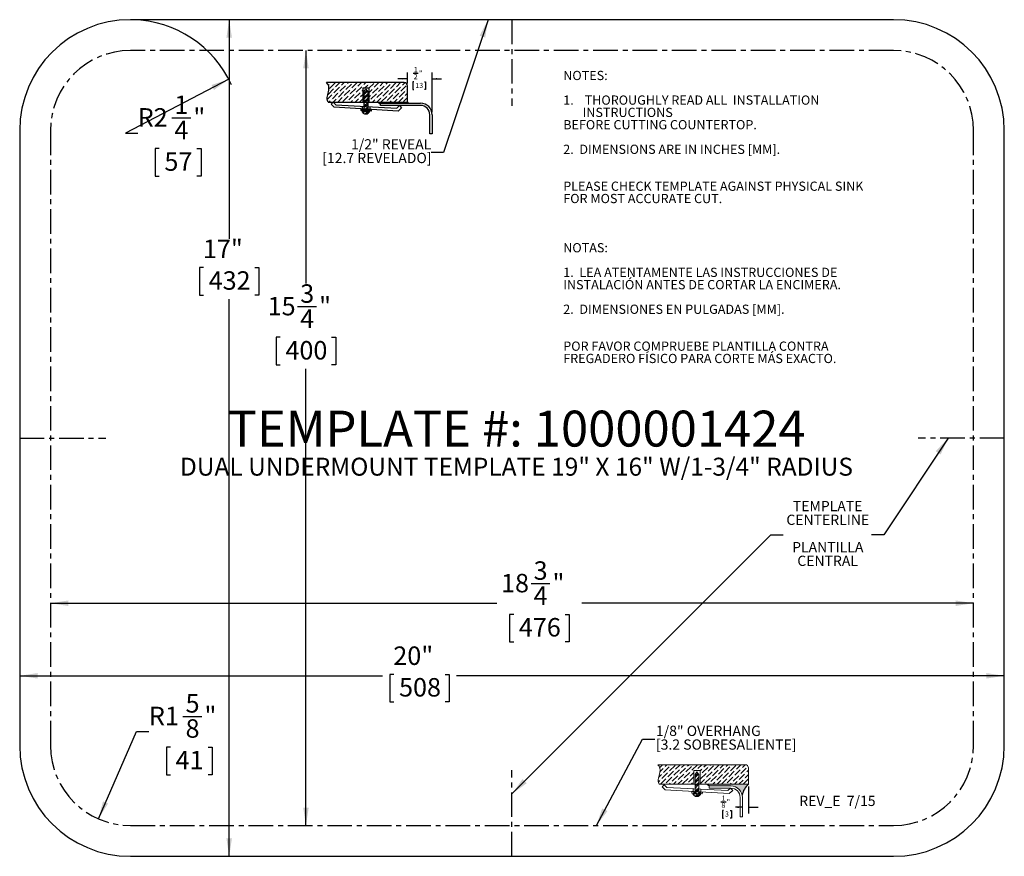
# Model space of a CAD drawing. Units: inches. Extents: x 6.7 to 26.7, y 2.3 to 19.3.
import ezdxf

# ---------------------------------------------------------------- set-up
doc = ezdxf.new("R2010")
doc.units = ezdxf.units.IN
doc.header["$MEASUREMENT"] = 0
doc.linetypes.add('CENTERX2', pattern=[0.7999999999999999, 0.5, -0.1, 0.1, -0.1])
for name, color, linetype in [('BLOCKS', 16, 'Continuous'), ('DIMS', 1, 'Continuous'), ('NOTES', 7, 'Continuous'), ('OBJECTS', 5, 'Continuous')]:
    doc.layers.add(name, color=color, linetype=linetype)
doc.styles.add('SLDTEXTSTYLE0', font='TXT', dxfattribs={"width": 0.605})
doc.dimstyles.new('SLDDIMSTYLE0', dxfattribs={"dimtxt": 0.3640136719, "dimasz": 0.3640136719, "dimexe": 0, "dimexo": 0.0625, "dimgap": 0.091003418, "dimtad": 0, "dimtih": 1, "dimtoh": 1, "dimdec": 3, "dimrnd": 1e-09, "dimzin": 12, "dimdsep": 46, "dimlunit": 5, "dimtxsty": 'SLDTEXTSTYLE0', "dimsah": 1, "dimcen": 0.09, "dimadec": 0, "dimazin": 3, "dimtfac": 1, "dimtdec": 3, "dimtofl": 0, "dimtmove": 0, "dimatfit": 3, "dimfxl": 1, "dimfrac": 2, "dimtolj": 1, "dimtzin": 12, "dimarcsym": 0})
doc.dimstyles.new('SLDDIMSTYLE1', dxfattribs={"dimtxt": 0.3640136719, "dimasz": 0.3640136719, "dimexe": 0, "dimexo": 0.0625, "dimgap": 0.091003418, "dimtad": 0, "dimtih": 1, "dimtoh": 1, "dimdec": 3, "dimrnd": 1e-09, "dimzin": 12, "dimdsep": 46, "dimlunit": 5, "dimtxsty": 'SLDTEXTSTYLE0', "dimsah": 1, "dimcen": 0, "dimadec": 0, "dimazin": 3, "dimtfac": 1, "dimtdec": 3, "dimtofl": 0, "dimtmove": 1, "dimatfit": 3, "dimfxl": 1, "dimfrac": 2, "dimtolj": 1, "dimtzin": 12, "dimarcsym": 0})
doc.dimstyles.new('SLDDIMSTYLE2', dxfattribs={"dimtxt": 0, "dimasz": 0.3640136719, "dimexe": 0, "dimexo": 0.0625, "dimgap": 0, "dimtad": 0, "dimtih": 1, "dimtoh": 1, "dimdec": 0, "dimrnd": 1e-09, "dimzin": 0, "dimdsep": 46, "dimlunit": 5, "dimtxsty": 'Standard', "dimsah": 1, "dimcen": 0.09, "dimadec": 0, "dimazin": 0, "dimtfac": 0.3640136719, "dimtdec": 0, "dimtofl": 0, "dimtmove": 0, "dimatfit": 3, "dimfxl": 1, "dimfrac": 2, "dimtolj": 1, "dimtzin": 0, "dimarcsym": 0})
pattern_1 = [(45, (0, 0), (0.0331456303681194, 0.1215339780164378), [0.15625, -0.03125, 0, -0.03125])]
pattern_2 = [(45, (0, 0), (-0.0441941738241592, 0.0441941738241592), []), (45, (0.0294627825, 0), (-0.0441941738241592, 0.0441941738241592), [])]
pattern_3 = [(45, (0, 0), (-0.0530330085889911, 0.0530330085889911), []), (45, (0.035355339, 0), (-0.0530330085889911, 0.0530330085889911), [])]

# ---------------------------------------------------------------- blocks, each defined once
blk = doc.blocks.new('SW_BLOCK_DIMENSION_1')
at = {"layer": 'BLOCKS', "color": 0}
for p, q in [((-0.0532749151, -0.1267236731), (-0.0532749151, 0.0936993689)), ((0.0608603444, 0.0798201425), (0.1675347288, 0.0798201425)), ((0.4467250849, -0.711486603), (0.4467250849, 0.0936993689)), ((-0.0532749151, -0.0313006311), (-0.2477266629, -0.0313006311)), ((0.079089508, -0.0940224566), (0.0559413594, -0.0940224566)), ((0.0559413594, -0.0940224566), (0.0559413594, -0.249307956)), ((0.2912808701, -0.0940224566), (0.3144290187, -0.0940224566)), ((0.3144290187, -0.0940224566), (0.3144290187, -0.249307956)), ((0.4467250849, -0.0313006311), (0.6411768327, -0.0313006311)), ((0.0559413594, -0.249307956), (0.079089508, -0.249307956)), ((0.3144290187, -0.249307956), (0.2912808701, -0.249307956))]:
    blk.add_line(p, q, dxfattribs=at)
for points in [[(-0.0532749151, -0.0313006311), (-0.1543898239, -0.0157444913), (-0.1543898239, -0.0468567709)], [(0.4467250849, -0.0313006311), (0.5478399938, -0.0468567709), (0.5478399938, -0.0157444913)]]:
    blk.add_solid(points, dxfattribs=at)
at = {"layer": 'BLOCKS', "color": 0, "char_height": 0.1041666667, "attachment_point": 1, "style": 'SLDTEXTSTYLE0'}
for s, insert in [('1', (0.0756172881, 0.2052438631, 0.0039370079)), ('2', (0.0756172881, 0.0634035871, 0.0039370079)), ('"', (0.1822916725, 0.1342778896, 0.0039370079)), ('13', (0.1080246921, -0.1150300596, 0.0039370079))]:
    blk.add_mtext(s, dxfattribs=dict(at, insert=insert))
blk = doc.blocks.new('REVEAL- .500')
at = {"layer": 'BLOCKS'}
h = blk.add_hatch(dxfattribs=at)
h.set_pattern_fill('ANSI36', color=16, scale=0.5, style=0)
h.set_pattern_definition(pattern_1)
edge = h.paths.add_edge_path(flags=0)
edge.add_spline(control_points=[(18.25093555152442, 29.53862636728042), (18.29741369383499, 29.50274888669875), (18.31552651528452, 29.34850064146643), (18.23604355296101, 29.22927712752978), (18.28061920517429, 29.14344268635683)], knot_values=[0, 0, 0, 0, 0.4071708311652896, 1, 1, 1, 1], weights=[1, 1, 1, 1, 1], degree=3, periodic=0)
edge.add_line((18.28061920517429, 29.14344268635683), (18.98774696730679, 29.14344268635683))
edge.add_line((18.98774696730679, 29.14344268635683), (18.98774696730679, 29.42380492355081))
edge.add_line((18.98774696730679, 29.42380492355081), (19.11428395924128, 29.42380492355081))
edge.add_line((19.11428395924128, 29.42380492355081), (19.11428395924128, 29.14344268635683))
edge.add_line((19.11428395924128, 29.14344268635683), (19.30202323130653, 29.14344268635683))
edge.add_line((19.30202323130653, 29.14344268635683), (19.89405107202551, 29.14344268635683))
edge.add_line((19.89405107202551, 29.14344268635683), (19.89405107202551, 29.47264681447475))
edge.add_arc((19.82807151921984, 29.47264681447475), 0.0659795528056717, 0, 90)
edge.add_line((19.82807151921984, 29.53862636728042), (18.25093555152442, 29.53862636728042))
h = blk.add_hatch(dxfattribs=at)
h.set_pattern_fill('ANSI32', color=16, scale=0.1666666667, style=0)
h.set_pattern_definition(pattern_2)
h.paths.add_polyline_path([(19.08641943273533, 29.34959245337754), (19.04749254074577, 29.40478183438993), (19.00952756093279, 29.34959245337754), (19.00952756093279, 29.14344268635683), (19.08641943273533, 29.14344268635683)], flags=0)
h = blk.add_hatch(dxfattribs=at)
h.set_pattern_fill('ANSI32', color=16, scale=0.1666666667, style=0)
h.set_pattern_definition(pattern_2)
h.paths.add_polyline_path([(19.0095275609328, 28.99966421518074), (18.94675248259694, 29.00331778420741), (18.94488266885844, 28.97119092330762), (19.00952756093279, 28.96742852935006)], flags=0)
h = blk.add_hatch(dxfattribs=at)
h.set_pattern_fill('ANSI32', color=16, scale=0.1666666667, style=0)
h.set_pattern_definition(pattern_2)
h.paths.add_polyline_path([(19.08641943273533, 29.05410036351303), (19.08641943273533, 29.14344268635683), (19.00952756093279, 29.14344268635683), (19.00952756093279, 29.05821855059726)], flags=0)
h = blk.add_hatch(dxfattribs=at)
h.set_pattern_fill('ANSI32', color=16, scale=0.1666666667, style=0)
h.set_pattern_definition(pattern_2)
h.paths.add_polyline_path([(19.08641943273533, 28.99844251081363), (19.08641943273533, 29.05410036351303), (19.00952756093279, 29.05821855059726), (19.00952756093279, 29.00291769059305)], flags=0)
blk.add_hatch(color=16, dxfattribs=at).paths.add_polyline_path([(19.90680635715495, 29.12174152375217), (19.89405107202551, 29.14344268635683), (19.30202323130653, 29.14344268635683), (19.34703094371573, 29.09872583179682), (19.34703094371572, 29.12174152375217)], flags=0)
h = blk.add_hatch(dxfattribs=at)
h.set_pattern_fill('ANSI32', color=16, scale=0.1666666667, style=0)
h.set_pattern_definition(pattern_2)
edge = h.paths.add_edge_path(flags=0)
edge.add_line((19.00952756093279, 28.95929271682988), (18.96475594104669, 28.95929271682988))
edge.add_arc((19.04703816761627, 28.99084869604216), 0.0881257319589163, 200.9822712637957, 339.0177287362059)
edge.add_line((19.12932039418586, 28.95929271682988), (19.08641943273533, 28.95929271682988))
edge.add_line((19.08641943273533, 28.95929271682988), (19.00952756093279, 28.95929271682988))
h = blk.add_hatch(dxfattribs=at)
h.set_pattern_fill('ANSI32', color=16, scale=0.1666666667, style=0)
h.set_pattern_definition(pattern_2)
h.paths.add_polyline_path([(19.00952756093279, 28.96742852935006), (19.08641943273534, 28.96295334957064), (19.08641943273534, 28.99518903540131), (19.0095275609328, 28.99966421518074)], flags=0)
h = blk.add_hatch(dxfattribs=at)
h.set_pattern_fill('ANSI32', color=16, scale=0.1666666667, style=0)
h.set_pattern_definition(pattern_2)
h.paths.add_polyline_path([(19.15729866039344, 28.95882811137627), (19.15916847413194, 28.99095497227606), (19.08641943273534, 28.99518903540131), (19.08641943273534, 28.96295334957064)], flags=0)
for p, q in [((19.8280715192, 29.5386263673), (18.2509355515, 29.5386263673)), ((19.1142839592, 29.4238049236), (18.9877469673, 29.4238049236)), ((18.9877469673, 29.4238049236), (18.9877469673, 29.1434426864)), ((19.0095275609, 29.3495924534), (19.0474925407, 29.4047818344)), ((19.0474925407, 29.4047818344), (19.0864194327, 29.3495924534)), ((19.1142839592, 29.1434426864), (19.1142839592, 29.4238049236)), ((19.0095275609, 29.3495924534), (19.0095275609, 28.9592927168)), ((19.0864194327, 29.3495924534), (19.0864194327, 28.9592927168)), ((18.2806192052, 29.1434426864), (19.894051072, 29.1434426864)), ((18.385550816, 29.1434426864), (18.3431444562, 29.1026410993)), ((18.3431444562, 29.1026410993), (18.4052557657, 29.0380868815)), ((18.4381035755, 29.0888229672), (18.385550816, 29.1434426864)), ((19.705650009, 28.9624027047), (18.4052557657, 29.0380868815)), ((18.4381035755, 29.0888229672), (19.679261078, 29.0223488565)), ((18.9467524826, 29.0033177842), (18.9448826689, 28.9711909233)), ((18.9467524826, 29.0033177842), (19.1591684741, 28.9909549723)), ((18.9737480593, 29.0601348348), (18.9737480593, 29.0050000915)), ((19.1283677378, 29.0518536895), (19.1283677378, 28.9960010797)), ((19.3020232313, 29.1434426864), (19.3470309437, 29.0987258318)), ((19.3470309437, 29.1217415238), (20.1601934329, 29.1217415238)), ((19.3470309437, 29.0757101398), (19.3470309437, 29.1217415238)), ((20.1601934329, 29.0757101398), (19.3470309437, 29.0757101398)), ((19.679261078, 29.0223488565), (19.7319208682, 29.073015856)), ((19.7745573648, 29.0287024176), (19.705650009, 28.9624027047)), ((19.7319208682, 29.073015856), (19.7745573648, 29.0287024176)), ((19.894051072, 29.1434426864), (19.9068063572, 29.1217415238)), ((19.1572986604, 28.9588281114), (18.9448826689, 28.9711909233)), ((18.964755941, 28.9592927168), (19.1293203942, 28.9592927168)), ((19.1591684741, 28.9909549723), (19.1572986604, 28.9588281114)), ((20.3480196881, 28.4971795949), (20.3480196881, 28.8878838846)), ((20.394051072, 28.8878838846), (20.394051072, 28.4971795949)), ((20.394051072, 28.4971795949), (20.3480196881, 28.4971795949))]:
    blk.add_line(p, q, dxfattribs=at)
at = {"layer": 'BLOCKS', "linetype": 'Continuous'}
blk.add_line((19.894051072, 29.1434426864), (19.894051072, 29.4726468145), dxfattribs=at)
at = {"layer": 'BLOCKS'}
for centre, radius, start, end in [((19.8280715192, 29.4726468145), 0.0659795528056719, 0, 90), ((20.1601934329, 28.8878838846), 0.2338576391325233, 0, 90), ((20.1601934329, 28.8878838846), 0.1878262552218324, 0, 90), ((19.0470381676, 28.990848696), 0.0881257319589152, 200.9822712638, 339.0177287362)]:
    blk.add_arc(centre, radius, start, end, dxfattribs=at)
blk.add_open_spline([(18.28061920517429, 29.14344268635683), (18.23604355296101, 29.22927712752978), (18.31552651528452, 29.34850064146643), (18.29741369383499, 29.50274888669875), (18.25093555152442, 29.53862636728042)], degree=3, knots=[0, 0, 0, 0, 0.5928291688347104, 1, 1, 1, 1], dxfattribs=at)
blk.add_blockref('SW_BLOCK_DIMENSION_1', (19.9473259871, 29.6493704876), dxfattribs=at)
blk = doc.blocks.new('SW_BLOCK_DIMENSION_0')
at = {"layer": 'BLOCKS', "color": 0}
for p, q in [((0.6182169159, 0.3892340074), (0.6182169159, -0.1563006311)), ((0.0533371922, 0.0798201425), (0.1600115765, 0.0798201425)), ((0.1101466042, -0.0940224566), (0.0869984556, -0.0940224566)), ((0.0869984556, -0.0940224566), (0.0869984556, -0.249307956)), ((0.2451774694, -0.0940224566), (0.268325618, -0.0940224566)), ((0.268325618, -0.0940224566), (0.268325618, -0.249307956)), ((0.4932169159, -0.0313006311), (0.3557792594, -0.0313006311)), ((0.6182169159, -0.0313006311), (0.8126686637, -0.0313006311)), ((0.0869984556, -0.249307956), (0.1101466042, -0.249307956)), ((0.268325618, -0.249307956), (0.2451774694, -0.249307956))]:
    blk.add_line(p, q, dxfattribs=at)
for points in [[(0.4932169159, -0.0313006311), (0.392102007, -0.0157444913), (0.392102007, -0.0468567709)], [(0.6182169159, -0.0313006311), (0.7193318247, -0.0468567709), (0.7193318247, -0.0157444913)]]:
    blk.add_solid(points, dxfattribs=at)
at = {"layer": 'BLOCKS', "color": 0, "char_height": 0.1041666667, "attachment_point": 1, "style": 'SLDTEXTSTYLE0'}
for s, insert in [('1', (0.0680941359, 0.2052438631, 0.0039370079)), ('8', (0.0680941359, 0.0634035871, 0.0039370079)), ('"', (0.1747685202, 0.1342778896, 0.0039370079)), ('3', (0.1390817883, -0.1150300596, 0.0039370079))]:
    blk.add_mtext(s, dxfattribs=dict(at, insert=insert))
blk = doc.blocks.new('OVERHANG - .125')
at = {"layer": 'BLOCKS'}
h = blk.add_hatch(dxfattribs=at)
h.set_pattern_fill('ANSI36', color=16, scale=0.5, style=0)
h.set_pattern_definition(pattern_1)
edge = h.paths.add_edge_path(flags=0)
edge.add_spline(control_points=[(19.24466603742839, 26.98002906431008), (19.29114417973896, 26.9441515837284), (19.3092570011885, 26.78990333849607), (19.22977403886498, 26.67067982455945), (19.27434969107827, 26.58484538338648)], knot_values=[0, 0, 0, 0, 0.4071708311652896, 1, 1, 1, 1], weights=[1, 1, 1, 1, 1], degree=3, periodic=0)
edge.add_line((19.27434969107827, 26.58484538338648), (19.98147745321076, 26.58484538338648))
edge.add_line((19.98147745321076, 26.58484538338648), (19.98147745321076, 26.86520762058046))
edge.add_line((19.98147745321076, 26.86520762058046), (20.10801444514525, 26.86520762058046))
edge.add_line((20.10801444514525, 26.86520762058046), (20.10801444514525, 26.58484538338648))
edge.add_line((20.10801444514525, 26.58484538338648), (20.23689444261453, 26.58484538338649))
edge.add_line((20.23689444261453, 26.58484538338649), (21.0907186249667, 26.58484538338648))
edge.add_line((21.0907186249667, 26.58484538338648), (21.0907186249667, 26.9140495115044))
edge.add_arc((21.02473907216103, 26.9140495115044), 0.0659795528056717, 0, 90)
edge.add_line((21.02473907216103, 26.98002906431007), (19.24466603742839, 26.98002906431008))
h = blk.add_hatch(dxfattribs=at)
h.set_pattern_fill('ANSI32', color=16, scale=0.2, style=0)
h.set_pattern_definition(pattern_3)
h.paths.add_polyline_path([(20.04081208140756, 26.8351846326727), (20.00284710159458, 26.77999525166031), (20.00284710159458, 26.58484538338648), (20.07973897339712, 26.58484538338648), (20.07973897339712, 26.77999525166031)], flags=0)
h = blk.add_hatch(dxfattribs=at)
h.set_pattern_fill('ANSI32', color=16, scale=0.2, style=0)
h.set_pattern_definition(pattern_3)
h.paths.add_polyline_path([(20.00284710159458, 26.43006701346352), (19.94007202325873, 26.43372058249019), (19.93820220952023, 26.40159372159039), (20.00284710159458, 26.39783132763285)], flags=0)
h = blk.add_hatch(dxfattribs=at)
h.set_pattern_fill('ANSI32', color=16, scale=0.2, style=0)
h.set_pattern_definition(pattern_3)
h.paths.add_polyline_path([(20.07973897339712, 26.58484538338648), (20.00284710159458, 26.58484538338648), (20.00284710159458, 26.48862134888004), (20.07973897339712, 26.4845031617958)], flags=0)
h = blk.add_hatch(dxfattribs=at)
h.set_pattern_fill('ANSI32', color=16, scale=0.2, style=0)
h.set_pattern_definition(pattern_3)
h.paths.add_polyline_path([(20.07973897339712, 26.4845031617958), (20.00284710159458, 26.48862134888004), (20.00284710159458, 26.43332048887584), (20.07973897339712, 26.42884530909641)], flags=0)
h = blk.add_hatch(dxfattribs=at)
h.set_pattern_fill('ANSI32', color=16, scale=0.2, style=0)
h.set_pattern_definition(pattern_3)
h.paths.add_polyline_path([(20.07973897339712, 26.42559183368408), (20.00284710159458, 26.43006701346352), (20.00284710159458, 26.39783132763285), (20.07973897339712, 26.39335614785342)], flags=0)
h = blk.add_hatch(dxfattribs=at)
h.set_pattern_fill('ANSI32', color=16, scale=0.2, style=0)
h.set_pattern_definition(pattern_3)
h.paths.add_polyline_path([(20.07973897339712, 26.39335614785342), (20.15061820105523, 26.38923090965904), (20.15248801479373, 26.42135777055884), (20.07973897339712, 26.42559183368408)], flags=0)
h = blk.add_hatch(color=256, dxfattribs=at)
edge = h.paths.add_edge_path(flags=0)
edge.add_arc((21.32496680656287, 26.30019278664964), 0.3686452378780171, 129.4518716022588, 170.6861521435001, ccw=False)
edge.add_line((21.0907186249667, 26.58484538338648), (20.23689444261453, 26.58484538338649))
edge.add_line((20.23689444261453, 26.58484538338649), (20.29061176430621, 26.54808939823214))
edge.add_line((20.29061176430621, 26.54808939823214), (20.7316186249667, 26.54808939823214))
edge.add_arc((20.7316186249667, 26.31398939823214), 0.2341000000000018, 11.298702241044282, 89.9999999999992, ccw=False)
h = blk.add_hatch(dxfattribs=at)
h.set_pattern_fill('ANSI32', color=16, scale=0.2, style=0)
h.set_pattern_definition(pattern_3)
edge = h.paths.add_edge_path(flags=0)
edge.add_line((20.00284710159458, 26.38969551511265), (19.95807548170848, 26.38969551511265))
edge.add_arc((20.04035770827806, 26.42125149432493), 0.0881257319589163, 200.9822712637957, 339.0177287362059)
edge.add_line((20.12263993484765, 26.38969551511265), (20.07973897339712, 26.38969551511265))
edge.add_line((20.07973897339712, 26.38969551511265), (20.00284710159458, 26.38969551511265))
at = {"color": 16, "linetype": 'Continuous', "lineweight": 0}
for p, q in [((21.0247390722, 26.9800290643), (19.2446660374, 26.9800290643)), ((19.9814774532, 26.8652076206), (19.9814774532, 26.5848453834)), ((20.1080144451, 26.8652076206), (19.9814774532, 26.8652076206)), ((20.0028471016, 26.7799952517), (20.0408120814, 26.8351846327)), ((20.0408120814, 26.8351846327), (20.0797389734, 26.7799952517)), ((20.1080144451, 26.5848453834), (20.1080144451, 26.8652076206)), ((21.090718625, 26.5848453834), (21.090718625, 26.9140495115)), ((20.0028471016, 26.7799952517), (20.0028471016, 26.3896955151)), ((20.0797389734, 26.7799952517), (20.0797389734, 26.3896955151)), ((19.2743496911, 26.5848453834), (21.090718625, 26.5848453834)), ((19.3788703567, 26.5738454846), (19.3364639969, 26.5330438976)), ((19.3364639969, 26.5330438976), (19.3985753063, 26.4684896798)), ((19.4314231162, 26.5192257655), (19.3788703567, 26.5738454846)), ((20.6989695496, 26.392805503), (19.3985753063, 26.4684896798)), ((19.4314231162, 26.5192257655), (20.6725806187, 26.4527516548)), ((19.9400720233, 26.4337205825), (19.9382022095, 26.4015937216)), ((20.1506182011, 26.3892309097), (19.9382022095, 26.4015937216)), ((19.9400720233, 26.4337205825), (20.1524880148, 26.4213577706)), ((19.9670675999, 26.4905376331), (19.9670675999, 26.4354028898)), ((20.1216872784, 26.4822564878), (20.1216872784, 26.426403878)), ((20.1524880148, 26.4213577706), (20.1506182011, 26.3892309097)), ((20.2906117643, 26.5019893982), (20.2906117643, 26.5480893982)), ((20.2906117643, 26.5480893982), (20.731618625, 26.5480893982)), ((20.731618625, 26.5019893982), (20.2906117643, 26.5019893982)), ((20.6725806187, 26.4527516548), (20.7252404088, 26.5034186543)), ((20.7678769055, 26.4591052159), (20.6989695496, 26.392805503)), ((20.7252404088, 26.5034186543), (20.7678769055, 26.4591052159)), ((19.9580754817, 26.3896955151), (20.1226399348, 26.3896955151)), ((20.919618625, 25.9230893982), (20.919618625, 26.3139893982)), ((20.965718625, 26.3139893982), (20.965718625, 25.9230893982)), ((20.965718625, 25.9230893982), (20.919618625, 25.9230893982))]:
    blk.add_line(p, q, dxfattribs=at)
for centre, radius, start, end in [((21.0247390722, 26.9140495115), 0.0659795528056719, 0, 90), ((20.731618625, 26.3139893982), 0.2341000000000015, 0, 90), ((20.731618625, 26.3139893982), 0.1880000000000024, 0, 90), ((20.0403577083, 26.4212514943), 0.0881257319589152, 200.9822712638, 339.0177287362)]:
    blk.add_arc(centre, radius, start, end, dxfattribs=at)
blk.add_open_spline([(19.27434969107827, 26.58484538338648), (19.22977403886498, 26.67067982455945), (19.3092570011885, 26.78990333849607), (19.29114417973896, 26.9441515837284), (19.24466603742839, 26.98002906431008)], degree=3, knots=[0, 0, 0, 0, 0.5928291688347104, 1, 1, 1, 1], dxfattribs=at)
at = {"layer": 'BLOCKS'}
blk.add_line((20.2906117643, 26.5480893982), (20.2368944426, 26.5848453834), dxfattribs=at)
blk.add_arc((21.3249668066, 26.3001927866), 0.3686452378780193, 129.4518716023, 170.6861521435, dxfattribs=at)
blk.add_blockref('SW_BLOCK_DIMENSION_0', (20.4725017091, 26.145611376), dxfattribs=at)
blk = doc.blocks.new('_D')
at = {"layer": 'DIMS'}
for p, q in [((12.5123418408, 18.7139445833), (12.5123418408, 13.9785450034)), ((12.3425502406, 13.5104200103), (12.7265780243, 13.5104200103)), ((11.9915085138, 12.8845867042), (11.9081751815, 12.8845867042)), ((11.9081751815, 12.8845867042), (11.9081751815, 12.3255589355)), ((13.0331752045, 12.8845867042), (13.1165085369, 12.8845867042)), ((13.1165085369, 12.8845867042), (13.1165085369, 12.3255589355)), ((11.9081751815, 12.3255589355), (11.9915085138, 12.3255589355)), ((12.5123418408, 2.9639445833), (12.5123418408, 12.2422256215)), ((13.1165085369, 12.3255589355), (13.0331752045, 12.3255589355))]:
    blk.add_line(p, q, dxfattribs=at)
for points in [[(12.5123418408, 18.7139445833), (12.4563397375, 18.3499309114), (12.5683439442, 18.3499309114)], [(12.5123418408, 2.9639445833), (12.5683439442, 3.3279582551), (12.4563397375, 3.3279582551)]]:
    blk.add_solid(points, dxfattribs=at)
at = {"layer": 'DIMS', "char_height": 0.375, "attachment_point": 1, "style": 'SLDTEXTSTYLE0'}
for s, insert in [('3', (12.3956752452, 13.961945421, 6.1892870079)), ('15', (11.7338696871, 13.7064679456, 6.1892870079)), ('"', (12.7797029922, 13.7064679456, 6.1892870079)), ('4', (12.3956752452, 13.4513204263, 6.1892870079)), ('400', (12.0956751792, 12.808959347, 6.1892870079))]:
    blk.add_mtext(s, dxfattribs=dict(at, insert=insert))
blk = doc.blocks.new('_D_1')
at = {"layer": 'DIMS'}
for p, q in [((10.9527250163, 19.3389445833), (10.9527250163, 14.8859757153)), ((10.4318916893, 14.3026424074), (10.348558357, 14.3026424074)), ((10.348558357, 14.3026424074), (10.348558357, 13.7436146386)), ((11.47355838, 14.3026424074), (11.5568917124, 14.3026424074)), ((11.5568917124, 14.3026424074), (11.5568917124, 13.7436146386)), ((10.348558357, 13.7436146386), (10.4318916893, 13.7436146386)), ((10.9527250163, 2.3389445833), (10.9527250163, 13.660281288)), ((11.5568917124, 13.7436146386), (11.47355838, 13.7436146386))]:
    blk.add_line(p, q, dxfattribs=at)
for points in [[(10.9527250163, 19.3389445833), (10.896722913, 18.9749309114), (11.0087271197, 18.9749309114)], [(10.9527250163, 2.3389445833), (11.0087271197, 2.7029582551), (10.896722913, 2.7029582551)]]:
    blk.add_solid(points, dxfattribs=at)
at = {"layer": 'DIMS', "char_height": 0.375, "attachment_point": 1, "style": 'SLDTEXTSTYLE0'}
for s, insert in [('17"', (10.4193916674, 14.8693761329, 6.1892870079)), ('432', (10.5360583547, 14.2270150502, 6.1892870079))]:
    blk.add_mtext(s, dxfattribs=dict(at, insert=insert))
blk = doc.blocks.new('_D_2')
at = {"layer": 'DIMS'}
for p, q in [((17.0833508169, 7.8817182752), (17.4673786005, 7.8817182752)), ((7.322388039, 7.4816835773), (16.3913095913, 7.4816835773)), ((26.072388039, 7.4816835773), (18.1149752429, 7.4816835773)), ((16.73230909, 7.255884969), (16.6489757577, 7.255884969)), ((16.6489757577, 7.255884969), (16.6489757577, 6.6968572003)), ((17.7739757808, 7.255884969), (17.8573091131, 7.255884969)), ((17.8573091131, 7.255884969), (17.8573091131, 6.6968572003)), ((16.6489757577, 6.6968572003), (16.73230909, 6.6968572003)), ((17.8573091131, 6.6968572003), (17.7739757808, 6.6968572003))]:
    blk.add_line(p, q, dxfattribs=at)
for points in [[(7.322388039, 7.4816835773), (7.6864017108, 7.4256814739), (7.6864017108, 7.5376856806)], [(26.072388039, 7.4816835773), (25.7083743671, 7.5376856806), (25.7083743671, 7.4256814739)]]:
    blk.add_solid(points, dxfattribs=at)
at = {"layer": 'DIMS', "char_height": 0.375, "attachment_point": 1, "style": 'SLDTEXTSTYLE0'}
for s, insert in [('3', (17.1364758215, 8.3332436858, 6.1892870079)), ('18', (16.4746702634, 8.0777662105, 6.1892870079)), ('"', (17.5205035685, 8.0777662105, 6.1892870079)), ('4', (17.1364758215, 7.8226186912, 6.1892870079)), ('476', (16.8364757555, 7.1802576119, 6.1892870079))]:
    blk.add_mtext(s, dxfattribs=dict(at, insert=insert))
blk = doc.blocks.new('_D_3')
at = {"layer": 'DIMS'}
for p, q in [((6.697388039, 6.0067624288), (14.0696119796, 6.0067624288)), ((14.2988059833, 6.0362763345), (14.215472651, 6.0362763345)), ((14.215472651, 6.0362763345), (14.215472651, 5.4772485657)), ((15.3404726741, 6.0362763345), (15.4238060064, 6.0362763345)), ((15.4238060064, 6.0362763345), (15.4238060064, 5.4772485657)), ((26.697388039, 6.0067624288), (15.5696666411, 6.0067624288)), ((14.215472651, 5.4772485657), (14.2988059833, 5.4772485657)), ((15.4238060064, 5.4772485657), (15.3404726741, 5.4772485657))]:
    blk.add_line(p, q, dxfattribs=at)
for points in [[(6.697388039, 6.0067624288), (7.0614017108, 5.9507603254), (7.0614017108, 6.0627645321)], [(26.697388039, 6.0067624288), (26.3333743671, 6.0627645321), (26.3333743671, 5.9507603254)]]:
    blk.add_solid(points, dxfattribs=at)
at = {"layer": 'DIMS', "char_height": 0.375, "attachment_point": 1, "style": 'SLDTEXTSTYLE0'}
for s, insert in [('20"', (14.2863059615, 6.60301006, 6.1892870079)), ('508', (14.4029726487, 5.9606489773, 6.1892870079))]:
    blk.add_mtext(s, dxfattribs=dict(at, insert=insert))
blk = doc.blocks.new('_D_4')
at = {"layer": 'DIMS'}
for p, q in [((10.9422156463, 18.1296956664), (8.8447923756, 17.0354178788)), ((9.7868062798, 17.3451031955), (10.1708340634, 17.3451031955)), ((8.8447923756, 17.0354178788), (9.0947923756, 17.0354178788)), ((9.5329868565, 16.7192698893), (9.4496535242, 16.7192698893)), ((9.4496535242, 16.7192698893), (9.4496535242, 16.1602421206)), ((10.2968757362, 16.7192698893), (10.3802090685, 16.7192698893)), ((10.3802090685, 16.7192698893), (10.3802090685, 16.1602421206)), ((9.4496535242, 16.1602421206), (9.5329868565, 16.1602421206)), ((10.3802090685, 16.1602421206), (10.2968757362, 16.1602421206))]:
    blk.add_line(p, q, dxfattribs=at)
blk.add_arc((8.947388039, 17.0889445833), 2.249999999999998, 24.37233716, 88.7269699799, dxfattribs=at)
blk.add_solid([(10.9422156463, 18.1296956664), (10.5935806366, 18.0109698524), (10.6453888586, 17.9116680374)], dxfattribs=at)
at = {"layer": 'DIMS', "char_height": 0.375, "attachment_point": 1, "style": 'SLDTEXTSTYLE0'}
for s, insert in [('1', (9.8399312844, 17.7966286061, 6.1892870079)), ('R2', (9.0947923756, 17.5411511308, 6.1892870079)), ('"', (10.2239591047, 17.5411511308, 6.1892870079)), ('4', (9.8399312844, 17.2860036115, 6.1892870079)), ('57', (9.6371535219, 16.6436425322, 6.1892870079))]:
    blk.add_mtext(s, dxfattribs=dict(at, insert=insert))
blk = doc.blocks.new('_D_5')
at = {"layer": 'DIMS'}
for p, q in [((10.0137587218, 5.1826602322), (10.3977865055, 5.1826602322)), ((8.2956461225, 3.1003689304), (9.0717448177, 4.8729749156)), ((9.0717448177, 4.8729749156), (9.3217448177, 4.8729749156)), ((9.7599392985, 4.5568269261), (9.6766059662, 4.5568269261)), ((9.6766059662, 4.5568269261), (9.6766059662, 3.9977991573)), ((10.5238281782, 4.5568269261), (10.6071615105, 4.5568269261)), ((10.6071615105, 4.5568269261), (10.6071615105, 3.9977991573)), ((9.6766059662, 3.9977991573), (9.7599392985, 3.9977991573)), ((10.6071615105, 3.9977991573), (10.5238281782, 3.9977991573))]:
    blk.add_line(p, q, dxfattribs=at)
blk.add_solid([(8.2956461225, 3.1003689304), (8.4929423291, 3.411361528), (8.3903412613, 3.4562832734)], dxfattribs=at)
at = {"layer": 'DIMS', "char_height": 0.375, "attachment_point": 1, "style": 'SLDTEXTSTYLE0'}
for s, insert in [('5', (10.0668837265, 5.6341856429, 6.1892870079)), ('R1', (9.3217448177, 5.3787081675, 6.1892870079)), ('"', (10.4509115468, 5.3787081675, 6.1892870079)), ('8', (10.0668837265, 5.1235606482, 6.1892870079)), ('41', (9.864105964, 4.4811995689, 6.1892870079))]:
    blk.add_mtext(s, dxfattribs=dict(at, insert=insert))
blk = doc.blocks.new('SW_NOTE_0')
at = {"layer": 'NOTES', "color": 0, "char_height": 0.2083333333, "attachment_point": 2, "style": 'SLDTEXTSTYLE0'}
for s, insert in [('TEMPLATE', (0.9066281342, 0.6878183458)), ('CENTERLINE', (0.9097628045, 0.4100405713)), ('PLANTILLA', (0.9098833425, -0.1455149775)), ('CENTRAL', (0.906869277, -0.4232927519))]:
    blk.add_mtext(s, dxfattribs=dict(at, insert=insert))
blk = doc.blocks.new('SW_NOTE_1')
at = {"layer": 'NOTES', "color": 0, "char_height": 0.2083333333, "attachment_point": 3, "style": 'SLDTEXTSTYLE0'}
for s, insert in [('1/2" REVEAL', (0.0051851623, 0.2715079393)), ('[12.7 REVELADO]', (0.0101524969, -0.0062698351))]:
    blk.add_mtext(s, dxfattribs=dict(at, insert=insert))
blk = doc.blocks.new('SW_NOTE_2')
at = {"layer": 'NOTES', "color": 0, "char_height": 0.2083333333, "attachment_point": 1, "style": 'SLDTEXTSTYLE0'}
for s, insert in [('1/8" OVERHANG', (0.0211319813, 0.2704499326)), ('[3.2 SOBRESALIENTE]', (0.0211319813, -0.0073278419))]:
    blk.add_mtext(s, dxfattribs=dict(at, insert=insert))
blk = doc.blocks.new('SW_NOTE_3')
at = {"layer": 'NOTES', "color": 0, "attachment_point": 2, "style": 'SLDTEXTSTYLE0'}
for s, insert, char_height in [('TEMPLATE #: 1000001424', (6.0042317708, 0.9399452269), 0.7291666667), ('DUAL UNDERMOUNT TEMPLATE 19" X 16" W/1-3/4" RADIUS', (6.0019535421, -0.0161384643), 0.3645833333)]:
    blk.add_mtext(s, dxfattribs=dict(at, insert=insert, char_height=char_height))
blk = doc.blocks.new('SW_NOTE_4')
at = {"layer": 'NOTES', "color": 0, "char_height": 0.1875, "attachment_point": 1, "style": 'SLDTEXTSTYLE0'}
for s, insert in [('NOTES:', (0, 0.2417002012)), ('1.', (0, -0.2582997928)), ('THOROUGHLY READ ALL  INSTALLATION', (0.4353674539, -0.2582997928)), ('INSTRUCTIONS', (0.3937007786, -0.5082997897)), ('BEFORE CUTTING COUNTERTOP.', (0, -0.7582997867)), ('2.  DIMENSIONS ARE IN INCHES [MM].', (0, -1.2582997807)), ('PLEASE CHECK TEMPLATE AGAINST PHYSICAL SINK', (0, -2.0082997716)), ('FOR MOST ACCURATE CUT.', (0, -2.2582997686)), ('NOTAS:', (0, -3.2582997565)), ('1.  LEA ATENTAMENTE LAS INSTRUCCIONES DE', (0, -3.7582997505)), ('INSTALACIÓN ANTES DE CORTAR LA ENCIMERA.', (0, -4.0082997474)), ('2.  DIMENSIONES EN PULGADAS [MM].', (0, -4.5082997414)), ('POR FAVOR COMPRUEBE PLANTILLA CONTRA', (0, -5.2582997323)), ('FREGADERO FÍSICO PARA CORTE MÁS EXACTO.', (0, -5.5082997293))]:
    blk.add_mtext(s, dxfattribs=dict(at, insert=insert))

msp = doc.modelspace()

# ---------------------------------------------------------------- linework, layer by layer
at = {"color": 7, "linetype": 'Continuous'}
for p, q in [((24.447388039, 19.3389445833), (8.947388039, 19.3389445833)), ((6.697388039, 17.0889445833), (6.697388039, 4.5889445833)), ((26.697388039, 4.5889445833), (26.697388039, 17.0889445833)), ((8.947388039, 2.3389445833), (24.447388039, 2.3389445833))]:
    msp.add_line(p, q, dxfattribs=at)
at = {"color": 7, "linetype": 'CENTERX2'}
for p, q in [((24.447388039, 18.7139445833), (8.947388039, 18.7139445833)), ((7.322388039, 17.0889445833), (7.322388039, 4.5889445833)), ((26.072388039, 4.5889445833), (26.072388039, 17.0889445833)), ((8.947388039, 2.9639445833), (24.447388039, 2.9639445833))]:
    msp.add_line(p, q, dxfattribs=at)
at = {"color": 7, "linetype": 'Continuous'}
for centre, start, end in [((8.947388039, 17.0889445833), 90, 180), ((24.447388039, 17.0889445833), 0, 90), ((8.947388039, 4.5889445833), 180, 270), ((24.447388039, 4.5889445833), 270, 0)]:
    msp.add_arc(centre, 2.25, start, end, dxfattribs=at)
at = {"color": 7, "linetype": 'CENTERX2'}
for centre, radius, start, end in [((8.947388039, 17.0889445833), 1.624999999999999, 90, 180), ((24.447388039, 17.0889445833), 1.625, 0, 90), ((8.947388039, 4.5889445833), 1.625, 180, 270), ((24.447388039, 4.5889445833), 1.625, 270, 0)]:
    msp.add_arc(centre, radius, start, end, dxfattribs=at)
at = {"layer": 'OBJECTS', "linetype": 'CENTERX2'}
for p, q in [((16.697388039, 19.3389445833), (16.697388039, 17.5889445833)), ((6.697388039, 10.8389445833), (8.447388039, 10.8389445833)), ((26.697388039, 10.8389445833), (24.947388039, 10.8389445833)), ((16.697388039, 2.3389445833), (16.697388039, 4.0889445833))]:
    msp.add_line(p, q, dxfattribs=at)

# ---------------------------------------------------------------- block references
at = {"layer": 'BLOCKS'}
for name, p in [('REVEAL- .500', (-5.3203611029, -11.4792416133)), ('OVERHANG - .125', (0.4118317937, -22.7798017537))]:
    msp.add_blockref(name, p, dxfattribs=at)
at = {"layer": 'NOTES'}
for name, p in [('SW_NOTE_4', (17.738379924, 18.0572602519)), ('SW_NOTE_1', (15.0529218641, 16.6387062442)), ('SW_NOTE_3', (10.7860202439, 10.4544963609)), ('SW_NOTE_0', (22.2020862083, 8.8706695168)), ('SW_NOTE_2', (19.5999630201, 4.7217036015))]:
    msp.add_blockref(name, p, dxfattribs=at)

# ---------------------------------------------------------------- texts
at = {"layer": 'NOTES', "insert": (22.5328858886, 3.5697001339), "char_height": 0.2083333333, "attachment_point": 1, "style": 'SLDTEXTSTYLE0'}
msp.add_mtext('REV_E  7/15', dxfattribs=at)

# ---------------------------------------------------------------- dimensions: what is measured, and where the dimension line sits
at = {"layer": 'DIMS'}
for center, mpoint, picture, middle in [((8.947388039, 17.0889445833), (10.9422156463, 18.1296956664), '_D_4', (9.9149313147, 16.9450684976)), ((8.947388039, 4.5889445833), (8.2956461225, 3.1003689304), '_D_5', (10.1418837567, 4.7826255343))]:
    dim = msp.add_radius_dim(center=center, mpoint=mpoint, dimstyle='SLDDIMSTYLE1', dxfattribs=at)
    dim.commit()
    dim.dimension.update_dxf_attribs({"geometry": picture, "text_midpoint": middle, "dimtype": 164})
for base, p1, p2, picture, middle in [((10.9527250163, 2.3389445833), (8.947388039, 19.3389445833), (8.947388039, 2.3389445833), '_D_1', (10.9527250163, 14.2731285016)), ((12.5123418408, 2.9639445833), (8.947388039, 18.7139445833), (8.947388039, 2.9639445833), '_D', (12.5123418408, 13.1103853124))]:
    dim = msp.add_linear_dim(base=base, p1=p1, p2=p2, angle=90, dimstyle='SLDDIMSTYLE0', dxfattribs=at)
    dim.commit()
    dim.dimension.update_dxf_attribs({"geometry": picture, "text_midpoint": middle, "dimtype": 160})
for base, p1, p2, picture, middle in [((26.072388039, 7.4816835773), (7.322388039, 4.5889445833), (26.072388039, 4.5889445833), '_D_2', (17.2531424171, 7.4816835773)), ((26.697388039, 6.0067624288), (6.697388039, 4.5889445833), (26.697388039, 4.5889445833), '_D_3', (14.8196393104, 6.0067624288))]:
    dim = msp.add_linear_dim(base=base, p1=p1, p2=p2, dimstyle='SLDDIMSTYLE0', dxfattribs=at)
    dim.commit()
    dim.dimension.update_dxf_attribs({"geometry": picture, "text_midpoint": middle, "dimtype": 160})

# ---------------------------------------------------------------- leaders
at = {"layer": 'NOTES'}
for points in [[(16.2116703612, 19.3389445833), (15.3029218641, 16.6387062442), (15.0529218641, 16.6387062442)], [(25.5551744878, 10.8389445833), (24.2502570555, 8.8706695168), (24.0002570555, 8.8706695168)], [(16.697388039, 3.6090774561), (21.9520862083, 8.8706695168), (22.2020862083, 8.8706695168)], [(18.4113211656, 2.9639445833), (19.3499630201, 4.7217036015), (19.5999630201, 4.7217036015)]]:
    msp.add_leader(points, dimstyle='SLDDIMSTYLE2', dxfattribs=at)

doc.saveas('drawing.dxf')
